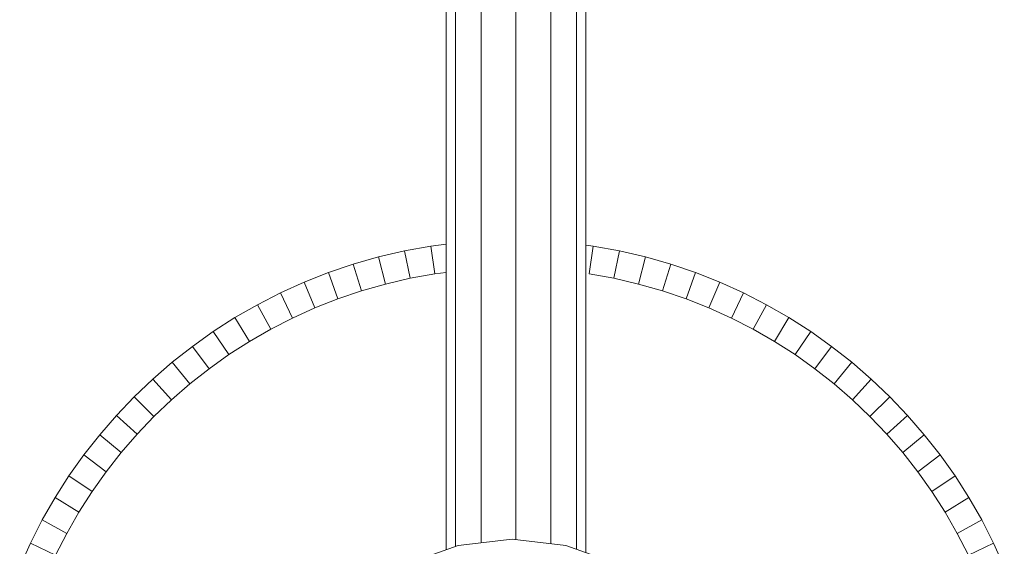
# Model space of a CAD drawing. Units: inches. Extents: x 15 to 9044, y 11 to 6397.
# Drawn here: x 4700 to 4888, y 3281 to 3382 of the extents above; entities that cross this region are included whole.
import ezdxf

# ---------------------------------------------------------------- set-up
doc = ezdxf.new("R2010")
doc.units = ezdxf.units.IN
doc.header["$MEASUREMENT"] = 0

# ---------------------------------------------------------------- blocks, each defined once
blk = doc.blocks.new('3001_DWG-661811-Level 1')
at = {"lineweight": 9}
for p, q in [((72.02, 89.86), (67.5, 91.9)), ((69.71, 85.05), (72.02, 89.86)), ((76.43, 87.6), (72.02, 89.86)), ((73.88, 82.91), (76.43, 87.6)), ((80.7, 85.14), (76.43, 87.6)), ((73.88, 82.91), (69.71, 85.05)), ((77.93, 80.58), (80.7, 85.14)), ((84.84, 82.48), (80.7, 85.14)), ((77.93, 80.58), (73.88, 82.91)), ((81.86, 78.06), (84.84, 82.48)), ((88.85, 79.63), (84.84, 82.48)), ((81.86, 78.06), (77.93, 80.58)), ((85.65, 75.36), (88.85, 79.63)), ((92.7, 76.6), (88.85, 79.63)), ((85.65, 75.36), (81.86, 78.06)), ((89.31, 72.49), (85.65, 75.36)), ((89.31, 72.49), (92.7, 76.6)), ((96.41, 73.39), (92.7, 76.6)), ((92.82, 69.44), (96.41, 73.39)), ((99.96, 70.01), (96.41, 73.39)), ((92.82, 69.44), (89.31, 72.49)), ((96.18, 66.24), (99.96, 70.01)), ((103.34, 66.46), (99.96, 70.01)), ((96.18, 66.24), (92.82, 69.44)), ((99.39, 62.88), (96.18, 66.24)), ((99.39, 62.88), (103.34, 66.46)), ((106.55, 62.76), (103.34, 66.46)), ((102.43, 59.36), (99.39, 62.88)), ((102.43, 59.36), (106.55, 62.76)), ((109.58, 58.9), (106.55, 62.76)), ((105.31, 55.71), (102.43, 59.36)), ((105.31, 55.71), (109.58, 58.9)), ((112.43, 54.9), (109.58, 58.9)), ((108.01, 51.91), (105.31, 55.71)), ((108.01, 51.91), (112.43, 54.9)), ((115.08, 50.76), (112.43, 54.9)), ((110.52, 47.98), (108.01, 51.91)), ((110.52, 47.98), (115.08, 50.76)), ((117.54, 46.48), (115.08, 50.76)), ((112.86, 43.93), (110.52, 47.98)), ((112.86, 43.93), (117.54, 46.48)), ((119.8, 42.08), (117.54, 46.48)), ((114.99, 39.76), (112.86, 43.93)), ((114.99, 39.76), (119.8, 42.08)), ((121.85, 37.56), (119.8, 42.08)), ((116.93, 35.48), (114.99, 39.76)), ((116.93, 35.48), (121.85, 37.56)), ((123.68, 32.92), (121.85, 37.56)), ((118.67, 31.08), (116.93, 35.48)), ((118.67, 31.08), (123.68, 32.92)), ((125.28, 28.18), (123.68, 32.92)), ((120.19, 26.59), (118.67, 31.08)), ((120.19, 26.59), (125.28, 28.18)), ((121.49, 22), (120.19, 26.59)), ((126.66, 23.33), (125.28, 28.18)), ((121.49, 22), (126.66, 23.33)), ((127.8, 18.39), (126.66, 23.33)), ((122.58, 17.32), (121.49, 22)), ((71.59, 8.14), (68.2, 17.61)), ((122.58, 17.32), (127.8, 18.39)), ((123.43, 12.56), (122.58, 17.32)), ((128.7, 13.37), (127.8, 18.39)), ((123.43, 12.56), (128.7, 13.37)), ((129.08, 10.41), (128.7, 13.37)), ((123.7, 10.41), (123.43, 12.56)), ((473.47, 10.41), (70.78, 10.41)), ((476.41, 8.62), (71.42, 8.62)), ((71.59, 8.14), (72.78, -2.17)), ((478.57, 3.74), (72.09, 3.74)), ((72.78, -2.17), (71.59, -12.48)), ((479.36, -2.93), (72.69, -2.93)), ((478.57, -9.6), (71.92, -9.6)), ((68.2, -21.95), (71.59, -12.48)), ((476.41, -14.48), (70.87, -14.48)), ((473.47, -16.26), (70.23, -16.26)), ((122.58, -21.66), (123.43, -16.9)), ((123.43, -16.9), (128.7, -17.7)), ((128.7, -17.7), (128.89, -16.26)), ((127.8, -22.73), (128.7, -17.7)), ((121.49, -26.34), (122.58, -21.66)), ((122.58, -21.66), (127.8, -22.73)), ((126.66, -27.67), (127.8, -22.73)), ((120.19, -30.93), (121.49, -26.34)), ((121.49, -26.34), (126.66, -27.67)), ((125.28, -32.51), (126.66, -27.67)), ((118.67, -35.42), (120.19, -30.93)), ((120.19, -30.93), (125.28, -32.51)), ((123.68, -37.26), (125.28, -32.51)), ((116.93, -39.81), (118.67, -35.42)), ((118.67, -35.42), (123.68, -37.26)), ((121.85, -41.89), (123.68, -37.26)), ((114.99, -44.1), (116.93, -39.81)), ((116.93, -39.81), (121.85, -41.89)), ((119.8, -46.41), (121.85, -41.89)), ((112.86, -48.27), (114.99, -44.1)), ((114.99, -44.1), (119.8, -46.41)), ((117.54, -50.82), (119.8, -46.41)), ((110.52, -52.32), (112.86, -48.27)), ((112.86, -48.27), (117.54, -50.82)), ((108.01, -56.25), (110.52, -52.32)), ((110.52, -52.32), (115.08, -55.09)), ((115.08, -55.09), (117.54, -50.82)), ((105.31, -60.04), (108.01, -56.25)), ((108.01, -56.25), (112.43, -59.24)), ((112.43, -59.24), (115.08, -55.09)), ((102.43, -63.7), (105.31, -60.04)), ((105.31, -60.04), (109.58, -63.24)), ((109.58, -63.24), (112.43, -59.24)), ((99.39, -67.21), (102.43, -63.7)), ((102.43, -63.7), (106.55, -67.1)), ((106.55, -67.1), (109.58, -63.24)), ((96.18, -70.57), (99.39, -67.21)), ((99.39, -67.21), (103.34, -70.8)), ((103.34, -70.8), (106.55, -67.1)), ((92.82, -73.78), (96.18, -70.57)), ((96.18, -70.57), (99.96, -74.35)), ((99.96, -74.35), (103.34, -70.8)), ((89.31, -76.82), (92.82, -73.78)), ((92.82, -73.78), (96.41, -77.73)), ((96.41, -77.73), (99.96, -74.35)), ((85.65, -79.7), (89.31, -76.82)), ((89.31, -76.82), (92.7, -80.94)), ((92.7, -80.94), (96.41, -77.73)), ((81.86, -82.4), (85.65, -79.7)), ((85.65, -79.7), (88.85, -83.97)), ((77.93, -84.92), (81.86, -82.4)), ((81.86, -82.4), (84.84, -86.82)), ((88.85, -83.97), (92.7, -80.94)), ((84.84, -86.82), (88.85, -83.97)), ((73.88, -87.25), (77.93, -84.92)), ((77.93, -84.92), (80.7, -89.48)), ((69.71, -89.39), (73.88, -87.25)), ((73.88, -87.25), (76.43, -91.94)), ((80.7, -89.48), (84.84, -86.82)), ((69.71, -89.39), (72.02, -94.19)), ((76.43, -91.94), (80.7, -89.48)), ((72.02, -94.19), (76.43, -91.94)), ((67.5, -96.24), (72.02, -94.19))]:
    blk.add_line(p, q, dxfattribs=at)

msp = doc.modelspace()

# ---------------------------------------------------------------- block references
at = {"lineweight": 9, "rotation": 90}
msp.add_blockref('3001_DWG-661811-Level 1', (4791.64, 3210.04), dxfattribs=at)

doc.saveas('drawing.dxf')
